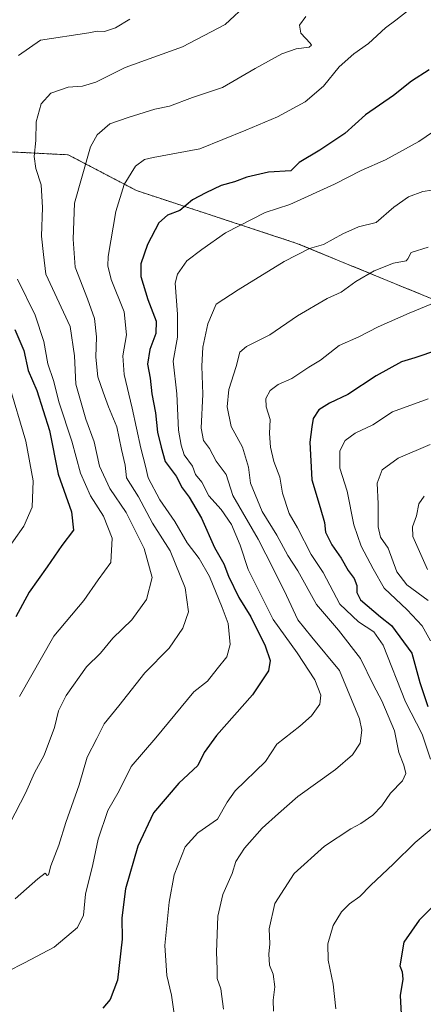
# Model space of a CAD drawing. Units: metres. Extents: x 637964 to 641418, y 4739066 to 4741449.
# Drawn here: x 639614 to 639731, y 4740359 to 4740644 of the extents above; entities that cross this region are included whole.
import ezdxf

# ---------------------------------------------------------------- set-up
doc = ezdxf.new("R2010")
doc.units = ezdxf.units.M
doc.header["$MEASUREMENT"] = 0
doc.linetypes.add('TRAZOS', pattern=[0.75, 0.5, -0.25])
for name, color, linetype, lineweight in [('Arbolado forestal', 92, 'TRAZOS', 0), ('Arbolado forestal CxS', 92, 'Continuous', 0), ('Curva de nivel maestra', 36, 'Continuous', 30), ('Curva de nivel normal', 36, 'Continuous', 0)]:
    doc.layers.add(name, color=color, linetype=linetype, lineweight=lineweight)

# ---------------------------------------------------------------- blocks, each defined once
blk = doc.blocks.new('*U158')
at = {"layer": 'Curva de nivel normal', "color": 36, "linetype": 'Continuous', "lineweight": 0}
blk.add_polyline3d([(639673.18, 4740357.92, 815), (639672.42, 4740363.86, 815), (639671.39, 4740366.83, 815), (639671.39, 4740369.5, 815), (639671.14, 4740374.46, 815), (639671.54, 4740384.84, 815), (639673.04, 4740391.1, 815), (639675.66, 4740397.15, 815), (639676.8, 4740400.6, 815), (639679.29, 4740404.47, 815), (639684.42, 4740410.27, 815), (639689.09, 4740414.5, 815), (639694.72, 4740419.43, 815), (639705.57, 4740427.28, 815), (639710.51, 4740431.51, 815), (639712.74, 4740434.84, 815), (639713.21, 4740438.65, 815), (639712.55, 4740441.94, 815), (639706.73, 4740455.84, 815), (639698.71, 4740465.49, 815), (639694.7, 4740470.48, 815), (639691.42, 4740477.53, 815), (639687.68, 4740485.13, 815), (639683.26, 4740493.83, 815), (639675.86, 4740506.44, 815), (639673.94, 4740512.5, 815), (639671.03, 4740516.37, 815), (639669.14, 4740520.08, 815), (639667.44, 4740522.39, 815), (639666.74, 4740525.94, 815), (639667.24, 4740535.73, 815), (639666.94, 4740543.83, 815), (639667.22, 4740549.33, 815), (639668.66, 4740556.11, 815), (639671.12, 4740561.76, 815), (639677.42, 4740565.96, 815), (639690.74, 4740574.17, 815), (639698.06, 4740577.9, 815), (639702.06, 4740579.09, 815), (639707.66, 4740582.1, 815), (639712.21, 4740584.16, 815), (639717.35, 4740585.43, 815), (639722.43, 4740589.84, 815), (639726.72, 4740592.85, 815), (639730.82, 4740594.36, 815), (639736.03, 4740595.15, 815)], dxfattribs=at)
blk = doc.blocks.new('*U163')
at = {"layer": 'Curva de nivel normal', "color": 36, "linetype": 'Continuous', "lineweight": 0}
blk.add_polyline3d([(639732.36, 4740578.28, 810), (639727.48, 4740576.73, 810), (639726.48, 4740574.94, 810), (639725.99, 4740574.37, 810), (639722.33, 4740573.67, 810), (639716.77, 4740571.46, 810), (639711.48, 4740568.34, 810), (639707.26, 4740565.27, 810), (639703.18, 4740563.41, 810), (639694.56, 4740558.42, 810), (639686.55, 4740552.89, 810), (639679.87, 4740549.57, 810), (639677.95, 4740547.89, 810), (639676.87, 4740543.77, 810), (639674.7, 4740537.11, 810), (639674.23, 4740532.11, 810), (639675.44, 4740526.44, 810), (639678.7, 4740520.43, 810), (639680.42, 4740514.66, 810), (639680.99, 4740510.02, 810), (639684.37, 4740501.84, 810), (639688.64, 4740495.04, 810), (639691.82, 4740489.17, 810), (639694.65, 4740484.66, 810), (639700.06, 4740474.95, 810), (639706.45, 4740467.56, 810), (639712.78, 4740459.3, 810), (639716.55, 4740451.66, 810), (639718.94, 4740447.12, 810), (639722.62, 4740438.39, 810), (639723.87, 4740432.16, 810), (639725.34, 4740428.5, 810), (639725.94, 4740426.06, 810), (639724.99, 4740424, 810), (639721.5, 4740420.43, 810), (639719.02, 4740416.71, 810), (639716.4, 4740414.02, 810), (639712.91, 4740411.62, 810), (639709.98, 4740410.12, 810), (639702.38, 4740405.08, 810), (639693.61, 4740397.2, 810), (639688.01, 4740388.54, 810), (639686.4, 4740381.13, 810), (639686.59, 4740376.8, 810), (639686.32, 4740373.81, 810), (639686.53, 4740370.68, 810), (639687.51, 4740368.1, 810), (639688.04, 4740364.43, 810), (639687.56, 4740360.57, 810), (639687.69, 4740357.34, 810)], dxfattribs=at)
blk = doc.blocks.new('*U165')
at = {"layer": 'Curva de nivel normal', "color": 36, "linetype": 'Continuous', "lineweight": 0}
blk.add_polyline3d([(639731.18, 4740506.25, 785), (639729.7, 4740504.04, 785), (639728.95, 4740500.59, 785), (639727.88, 4740497.4, 785), (639727.9, 4740494.59, 785), (639732.16, 4740485.1, 785)], dxfattribs=at)
blk = doc.blocks.new('*U171')
at = {"layer": 'Curva de nivel normal', "color": 36, "linetype": 'Continuous', "lineweight": 0}
blk.add_polyline3d([(639658.96, 4740356.6, 820), (639658.19, 4740361.97, 820), (639656.86, 4740367.64, 820), (639656.24, 4740376.33, 820), (639657.44, 4740388.88, 820), (639658.96, 4740396.81, 820), (639662.1, 4740404.9, 820), (639665.81, 4740408.98, 820), (639671.44, 4740412.84, 820), (639674.26, 4740417.76, 820), (639676.58, 4740421.1, 820), (639685.36, 4740429.59, 820), (639688.65, 4740434.59, 820), (639695.28, 4740439.76, 820), (639698.65, 4740442.76, 820), (639701.04, 4740446.1, 820), (639701.34, 4740448.76, 820), (639699.64, 4740453.13, 820), (639694.45, 4740460.95, 820), (639687.55, 4740470.62, 820), (639680.3, 4740485.1, 820), (639678, 4740492.1, 820), (639675.53, 4740498.11, 820), (639672.48, 4740502.44, 820), (639668.91, 4740506.36, 820), (639666.92, 4740510.37, 820), (639665.08, 4740512.53, 820), (639664.24, 4740514.93, 820), (639661.8, 4740518.23, 820), (639660.96, 4740520.99, 820), (639660.15, 4740525.36, 820), (639659.71, 4740535.86, 820), (639658.67, 4740545.29, 820), (639659.86, 4740552.26, 820), (639659.94, 4740558.89, 820), (639659.22, 4740567.84, 820), (639659.94, 4740570.46, 820), (639662.56, 4740574.34, 820), (639666.92, 4740577.6, 820), (639673.73, 4740582.45, 820), (639685.27, 4740588.33, 820), (639692.37, 4740590.65, 820), (639705.27, 4740596.53, 820), (639712.96, 4740600.44, 820), (639720.08, 4740603.53, 820), (639729.7, 4740608.84, 820), (639739.66, 4740615.64, 820)], dxfattribs=at)
blk = doc.blocks.new('*U174')
at = {"layer": 'Curva de nivel normal', "color": 36, "linetype": 'Continuous', "lineweight": 0}
blk.add_polyline3d([(639610.72, 4740368.86, 830), (639615.65, 4740371.35, 830), (639624.21, 4740375.9, 830), (639630.95, 4740381.6, 830), (639632.75, 4740385.13, 830), (639633.34, 4740391.23, 830), (639635.4, 4740399.79, 830), (639637, 4740407.08, 830), (639639.8, 4740415.42, 830), (639643.06, 4740421.1, 830), (639646.53, 4740428.1, 830), (639653.6, 4740436.43, 830), (639664.6, 4740449.7, 830), (639668.56, 4740452.76, 830), (639671.41, 4740456.35, 830), (639674.2, 4740459.78, 830), (639675.11, 4740463.36, 830), (639674.57, 4740469.46, 830), (639672.79, 4740474.1, 830), (639669.15, 4740483.06, 830), (639666.18, 4740488.27, 830), (639662.68, 4740492.79, 830), (639659.14, 4740499, 830), (639654.8, 4740505.25, 830), (639651.45, 4740511.56, 830), (639650.63, 4740514.91, 830), (639649.27, 4740520.14, 830), (639646.8, 4740531.77, 830), (639644.52, 4740541.44, 830), (639644.11, 4740546.9, 830), (639645.14, 4740552.97, 830), (639644.43, 4740559.57, 830), (639640.71, 4740568.88, 830), (639639.71, 4740572.87, 830), (639639.9, 4740575.53, 830), (639642.11, 4740588.55, 830), (639644.45, 4740596.44, 830), (639647.76, 4740601.74, 830), (639650.4, 4740603.6, 830), (639652.87, 4740604.2, 830), (639666.32, 4740606.75, 830), (639679.65, 4740612.1, 830), (639688.8, 4740615.95, 830), (639696.83, 4740620.3, 830), (639702.11, 4740624.86, 830), (639706.6, 4740630.45, 830), (639710.85, 4740634.19, 830), (639715.14, 4740637.12, 830), (639720.02, 4740641.68, 830), (639722.99, 4740643.91, 830), (639726.59, 4740646.74, 830)], dxfattribs=at)
blk = doc.blocks.new('*U176')
at = {"layer": 'Curva de nivel normal', "color": 36, "linetype": 'Continuous', "lineweight": 0}
blk.add_polyline3d([(639732.35, 4740534.46, 795), (639722.09, 4740530.64, 795), (639716.35, 4740526.92, 795), (639711.26, 4740524.47, 795), (639708.37, 4740522.34, 795), (639706.86, 4740519.38, 795), (639706.84, 4740514.4, 795), (639708.91, 4740507.74, 795), (639710.85, 4740497.98, 795), (639712.97, 4740491.85, 795), (639716.44, 4740485.24, 795), (639719.61, 4740479.71, 795), (639726.26, 4740473.37, 795), (639730.66, 4740468.76, 795), (639733.01, 4740464.44, 795)], dxfattribs=at)
blk = doc.blocks.new('*U178')
at = {"layer": 'Curva de nivel normal', "color": 36, "linetype": 'Continuous', "lineweight": 0}
blk.add_polyline3d([(639609.49, 4740489.1, 855), (639615.51, 4740497.61, 855), (639617.89, 4740503.13, 855), (639618.18, 4740510.73, 855), (639616.09, 4740522.2, 855), (639611.18, 4740538.74, 855)], dxfattribs=at)
blk = doc.blocks.new('*U190')
at = {"layer": 'Curva de nivel normal', "color": 36, "linetype": 'Continuous', "lineweight": 0}
for points in [[(639614.26, 4740448.34, 845), (639624.11, 4740465.82, 845), (639632.83, 4740476.1, 845), (639636.98, 4740482.1, 845), (639640.63, 4740487.1, 845), (639641.04, 4740494.11, 845), (639638.5, 4740500.47, 845), (639634.76, 4740506.37, 845), (639631.81, 4740512.94, 845), (639629.31, 4740522.2, 845), (639625.67, 4740533.22, 845), (639624.01, 4740539.74, 845), (639622.42, 4740544.55, 845), (639621.24, 4740551.03, 845), (639618.78, 4740558.62, 845), (639613.67, 4740568.98, 845)], [(639613.92, 4740633.74, 845), (639620.3, 4740638.09, 845), (639634.23, 4740640.26, 845), (639636.66, 4740640.76, 845), (639638.81, 4740640.68, 845), (639641.94, 4740641.71, 845), (639646.14, 4740644.21, 845)]]:
    blk.add_polyline3d(points, dxfattribs=at)
blk = doc.blocks.new('*U193')
at = {"layer": 'Curva de nivel normal', "color": 36, "linetype": 'Continuous', "lineweight": 0}
blk.add_polyline3d([(639611.48, 4740411.87, 840), (639615.97, 4740420.45, 840), (639618.51, 4740426.27, 840), (639621.32, 4740431.43, 840), (639624.38, 4740439.43, 840), (639625.47, 4740444.24, 840), (639627.7, 4740448.68, 840), (639633.58, 4740456.91, 840), (639637.6, 4740460.88, 840), (639641.22, 4740465.22, 840), (639646.69, 4740470.54, 840), (639650.93, 4740476.43, 840), (639652.54, 4740482.76, 840), (639650.27, 4740491.12, 840), (639645.04, 4740501.54, 840), (639640.36, 4740508.51, 840), (639637.34, 4740514.97, 840), (639635.85, 4740521.97, 840), (639633.38, 4740528.58, 840), (639630.52, 4740538.64, 840), (639630.11, 4740546.84, 840), (639628.82, 4740555.36, 840), (639621.83, 4740570.47, 840), (639621.12, 4740576.11, 840), (639620.59, 4740581.44, 840), (639620.9, 4740589.77, 840), (639620.49, 4740596.28, 840), (639618.95, 4740601.06, 840), (639618.49, 4740604.45, 840), (639618.96, 4740609.09, 840), (639619.07, 4740614.52, 840), (639620.47, 4740619.68, 840), (639623.27, 4740622.8, 840), (639628.32, 4740624.49, 840), (639632.47, 4740624.84, 840), (639636.26, 4740626.02, 840), (639644.8, 4740630.2, 840), (639661.32, 4740636.19, 840), (639673.68, 4740642.7, 840), (639680.34, 4740648.86, 840)], dxfattribs=at)
blk = doc.blocks.new('*U197')
at = {"layer": 'Curva de nivel normal', "color": 36, "linetype": 'Continuous', "lineweight": 0}
blk.add_polyline3d([(639732.99, 4740521.25, 790), (639723.66, 4740517.23, 790), (639719.09, 4740513.92, 790), (639717.63, 4740510.03, 790), (639717.95, 4740504.1, 790), (639717.89, 4740497.43, 790), (639718.6, 4740494.43, 790), (639720.79, 4740491.23, 790), (639723.32, 4740484.41, 790), (639726.2, 4740480.62, 790), (639732.36, 4740476.14, 790)], dxfattribs=at)
blk = doc.blocks.new('*U211')
at = {"layer": 'Curva de nivel normal', "color": 36, "linetype": 'Continuous', "lineweight": 0}
blk.add_polyline3d([(639612.98, 4740389.89, 835), (639619.5, 4740395.65, 835), (639621.63, 4740397.26, 835), (639622.18, 4740396.61, 835), (639622.65, 4740396.77, 835), (639623.26, 4740399.36, 835), (639625.62, 4740405.34, 835), (639627.66, 4740411.89, 835), (639631.44, 4740422.84, 835), (639633.79, 4740430.86, 835), (639636.56, 4740436.23, 835), (639638.72, 4740440.43, 835), (639642.9, 4740445.7, 835), (639650.47, 4740455.19, 835), (639657.49, 4740462.37, 835), (639661.46, 4740468.1, 835), (639663.05, 4740472.79, 835), (639662.08, 4740479.73, 835), (639657.73, 4740490.51, 835), (639652.7, 4740498.48, 835), (639648.62, 4740506.06, 835), (639645.14, 4740511.59, 835), (639644.8, 4740515.25, 835), (639643.66, 4740519.78, 835), (639642.39, 4740526.37, 835), (639639.91, 4740532.12, 835), (639638.4, 4740536.38, 835), (639636.88, 4740540.76, 835), (639636.29, 4740546.44, 835), (639636.44, 4740552.34, 835), (639635.89, 4740557.68, 835), (639633.9, 4740563.36, 835), (639630.27, 4740572.5, 835), (639629.72, 4740580.61, 835), (639630.14, 4740590.98, 835), (639634.72, 4740607.31, 835), (639636.66, 4740610.75, 835), (639640.32, 4740613.96, 835), (639645.65, 4740615.77, 835), (639653.32, 4740618.16, 835), (639657.54, 4740619.05, 835), (639664.23, 4740621.55, 835), (639672.86, 4740624.45, 835), (639682.31, 4740629.97, 835), (639690.06, 4740634.19, 835), (639694.21, 4740635.59, 835), (639697.93, 4740636.08, 835), (639698.66, 4740636.7, 835), (639698.28, 4740637.3, 835), (639695.54, 4740640.18, 835), (639695.17, 4740642.44, 835), (639697.03, 4740644.95, 835)], dxfattribs=at)
blk = doc.blocks.new('*U222')
at = {"layer": 'Curva de nivel normal', "color": 36, "linetype": 'Continuous', "lineweight": 0}
for points in [[(639734.56, 4740562.41, 805), (639726.92, 4740559.22, 805), (639717.89, 4740555.21, 805), (639712.33, 4740552.36, 805), (639706.68, 4740549.82, 805), (639701.28, 4740545.59, 805), (639697.82, 4740543.54, 805), (639692.94, 4740540.31, 805), (639688.98, 4740538.52, 805), (639686.73, 4740536.85, 805), (639685.4, 4740534.54, 805), (639685.57, 4740532.11, 805), (639686.69, 4740528.44, 805), (639686.53, 4740524.44, 805), (639686.76, 4740520.45, 805), (639687.75, 4740516.31, 805), (639689.49, 4740511.8, 805), (639690.3, 4740507.16, 805), (639692.14, 4740501.31, 805), (639694.6, 4740497.1, 805), (639698.51, 4740489.46, 805), (639702.03, 4740484.17, 805), (639706.84, 4740475.1, 805), (639712.27, 4740469.97, 805), (639716.65, 4740467.06, 805), (639719.37, 4740463.15, 805), (639725.8, 4740446.77, 805), (639730.64, 4740437.42, 805), (639733.01, 4740430.28, 805)], [(639733.8, 4740410.46, 805), (639728.58, 4740406.15, 805), (639722.33, 4740399.96, 805), (639715.7, 4740393.71, 805), (639712.63, 4740390.52, 805), (639709.64, 4740388.43, 805), (639707.28, 4740386.1, 805), (639704.94, 4740382.1, 805), (639703.33, 4740376.84, 805), (639703.42, 4740372.13, 805), (639704.89, 4740365.14, 805), (639705.68, 4740358.03, 805)]]:
    blk.add_polyline3d(points, dxfattribs=at)
blk = doc.blocks.new('*U224')
at = {"layer": 'Curva de nivel maestra', "color": 36, "linetype": 'Continuous', "lineweight": 30}
blk.add_polyline3d([(639612.87, 4740554.46, 850), (639615.43, 4740548.44, 850), (639616.71, 4740542.6, 850), (639619.22, 4740536.85, 850), (639622.86, 4740525.28, 850), (639625.44, 4740512.65, 850), (639629.28, 4740501.79, 850), (639629.86, 4740496.43, 850), (639626.44, 4740492.03, 850), (639622.26, 4740485.86, 850), (639617.02, 4740478.5, 850), (639613.14, 4740471.42, 850)], dxfattribs=at)
blk = doc.blocks.new('*U229')
at = {"layer": 'Curva de nivel maestra', "color": 36, "linetype": 'Continuous', "lineweight": 30}
for points in [[(639735.04, 4740548.52, 800), (639728.5, 4740546.28, 800), (639724.64, 4740545.08, 800), (639717.33, 4740541.1, 800), (639709.12, 4740535.64, 800), (639703.83, 4740533.2, 800), (639700.8, 4740531.25, 800), (639699.11, 4740528.69, 800), (639698.7, 4740526.33, 800), (639698.11, 4740521.86, 800), (639698.76, 4740511.05, 800), (639701.19, 4740503.03, 800), (639702.36, 4740498.71, 800), (639702.7, 4740495.83, 800), (639704.53, 4740492.19, 800), (639707.19, 4740488.38, 800), (639709.21, 4740484.76, 800), (639710.95, 4740482.43, 800), (639711.74, 4740480.43, 800), (639711.75, 4740478.43, 800), (639712.78, 4740476.33, 800), (639718.57, 4740471.4, 800), (639721.73, 4740468.88, 800), (639727.6, 4740460.84, 800), (639730, 4740452.45, 800), (639732.24, 4740445.45, 800)], [(639737.94, 4740391.89, 800), (639729.75, 4740383.7, 800), (639725.35, 4740377.34, 800), (639724.17, 4740370.51, 800), (639724.87, 4740368.78, 800), (639725, 4740366.6, 800), (639724.25, 4740361.87, 800), (639724.62, 4740354.69, 800), (639723.2, 4740347.17, 800), (639724.81, 4740337.66, 800), (639727.61, 4740332.41, 800), (639728.87, 4740328.98, 800), (639730.54, 4740327.66, 800), (639731.44, 4740325.98, 800), (639730.61, 4740322.75, 800), (639730.75, 4740320.09, 800), (639730.18, 4740316.24, 800), (639731.42, 4740312.02, 800)]]:
    blk.add_polyline3d(points, dxfattribs=at)
blk = doc.blocks.new('*U238')
at = {"layer": 'Curva de nivel maestra', "color": 36, "linetype": 'Continuous', "lineweight": 30}
blk.add_polyline3d([(639732.65, 4740629.52, 825), (639727.51, 4740626.32, 825), (639722.37, 4740622.11, 825), (639714.22, 4740616.53, 825), (639708.26, 4740611.13, 825), (639701.03, 4740606.36, 825), (639695.06, 4740602.76, 825), (639692.65, 4740600.33, 825), (639686.22, 4740600, 825), (639679.99, 4740598.56, 825), (639676.4, 4740597.17, 825), (639672.52, 4740596.09, 825), (639668.06, 4740593.94, 825), (639664.2, 4740591.97, 825), (639660.57, 4740588.92, 825), (639657.02, 4740587.52, 825), (639654.51, 4740585.34, 825), (639651.27, 4740579.02, 825), (639649.32, 4740573.45, 825), (639649.33, 4740569.78, 825), (639651.32, 4740563.12, 825), (639653.72, 4740556.85, 825), (639653.65, 4740553.28, 825), (639651.89, 4740548.66, 825), (639651.22, 4740544.44, 825), (639651.98, 4740540.37, 825), (639652.48, 4740535.82, 825), (639653.56, 4740530.37, 825), (639654.12, 4740524.77, 825), (639655.16, 4740520.43, 825), (639656.32, 4740516.33, 825), (639659.48, 4740512.02, 825), (639661.23, 4740508.71, 825), (639663.28, 4740505.99, 825), (639666.8, 4740499.9, 825), (639670.56, 4740491.45, 825), (639673.27, 4740486.68, 825), (639674.68, 4740483.1, 825), (639677.67, 4740477.02, 825), (639681.1, 4740471.36, 825), (639685.24, 4740463.02, 825), (639686.68, 4740458.79, 825), (639686.16, 4740455.8, 825), (639681.6, 4740448.83, 825), (639671.19, 4740437.04, 825), (639667.57, 4740432.16, 825), (639665.81, 4740428.4, 825), (639660.24, 4740423.32, 825), (639652.98, 4740414.72, 825), (639648.42, 4740405.04, 825), (639644.91, 4740392.73, 825), (639643.85, 4740384.35, 825), (639643.89, 4740378.18, 825), (639642.56, 4740366.37, 825), (639640.44, 4740360.76, 825), (639638.27, 4740358.28, 825)], dxfattribs=at)

msp = doc.modelspace()

# ---------------------------------------------------------------- linework, layer by layer
at = {"layer": 'Arbolado forestal', "color": 92, "linetype": 'TRAZOS', "lineweight": 0}
msp.add_polyline3d([(639592.07, 4740614.73, 849.71), (639609.49, 4740605.93, 845.25), (639628.31, 4740604.98, 836.58), (639648.06, 4740594.63, 828.59), (639694.39, 4740579.38, 815.64), (639736.52, 4740562.08, 804.54), (639784.06, 4740569.65, 799.14), (639815.39, 4740588.03, 800.53), (639843.8, 4740630.52, 808.97), (639842.86, 4740655.89, 816.62)], dxfattribs=at)
at = {"layer": 'Arbolado forestal CxS', "color": 92, "linetype": 'Continuous', "lineweight": 0}
for points in [[(639842.86, 4740655.89, 816.62), (639843.8, 4740630.52, 808.97), (639815.39, 4740588.03, 800.53), (639784.06, 4740569.65, 799.14), (639736.52, 4740562.08, 804.54), (639694.39, 4740579.38, 815.64), (639648.06, 4740594.63, 828.59), (639628.31, 4740604.98, 836.58), (639609.49, 4740605.92, 845.25), (639592.07, 4740614.73, 849.71), (639592.07, 4740614.73, 849.71), (639594.91, 4740631.48, 847.55), (639583.63, 4740633.15, 851.5), (639571.62, 4740634.93, 857.45), (639549.73, 4740625.22, 866.52), (639532.41, 4740629.65, 870.13), (639514.31, 4740637.87, 875.91), (639497.26, 4740651.84, 884.87)], [(639735.45, 4740307.53, 798.78), (639684.89, 4740342.55, 812.19), (639667.61, 4740351.2, 817.28), (639660.24, 4740349.36, 819.36), (639650.32, 4740346.87, 821.68), (639635.2, 4740332.82, 820.23), (639613.74, 4740294.09, 808.09), (639574.4, 4740286.88, 805.96), (639553.55, 4740300.71, 803.12), (639540.8, 4740335.81, 810.59), (639538.37, 4740366.85, 817.87), (639550.73, 4740393.36, 834.23), (639558.51, 4740445.42, 853.12), (639568.91, 4740485.53, 860.66), (639579.04, 4740540.55, 870.13), (639575.8, 4740563.25, 868.44), (639567.16, 4740583.94, 870.18), (639569.65, 4740602.46, 866.09), (639592.07, 4740614.73, 849.71), (639609.49, 4740605.92, 845.25), (639628.31, 4740604.98, 836.58), (639648.06, 4740594.63, 828.59), (639694.39, 4740579.38, 815.64), (639736.52, 4740562.08, 804.54)]]:
    msp.add_polyline3d(points, dxfattribs=at)

# ---------------------------------------------------------------- block references
at = {"layer": 'Curva de nivel maestra', "color": 36, "linetype": 'Continuous', "lineweight": 30}
for name in ['*U224', '*U238', '*U229']:
    msp.add_blockref(name, (0, 0), dxfattribs=at)
at = {"layer": 'Curva de nivel normal', "color": 36, "linetype": 'Continuous', "lineweight": 0}
for name in ['*U178', '*U190', '*U193', '*U211', '*U174', '*U171', '*U158', '*U163', '*U222', '*U176', '*U197', '*U165']:
    msp.add_blockref(name, (0, 0), dxfattribs=at)

doc.saveas('drawing.dxf')
